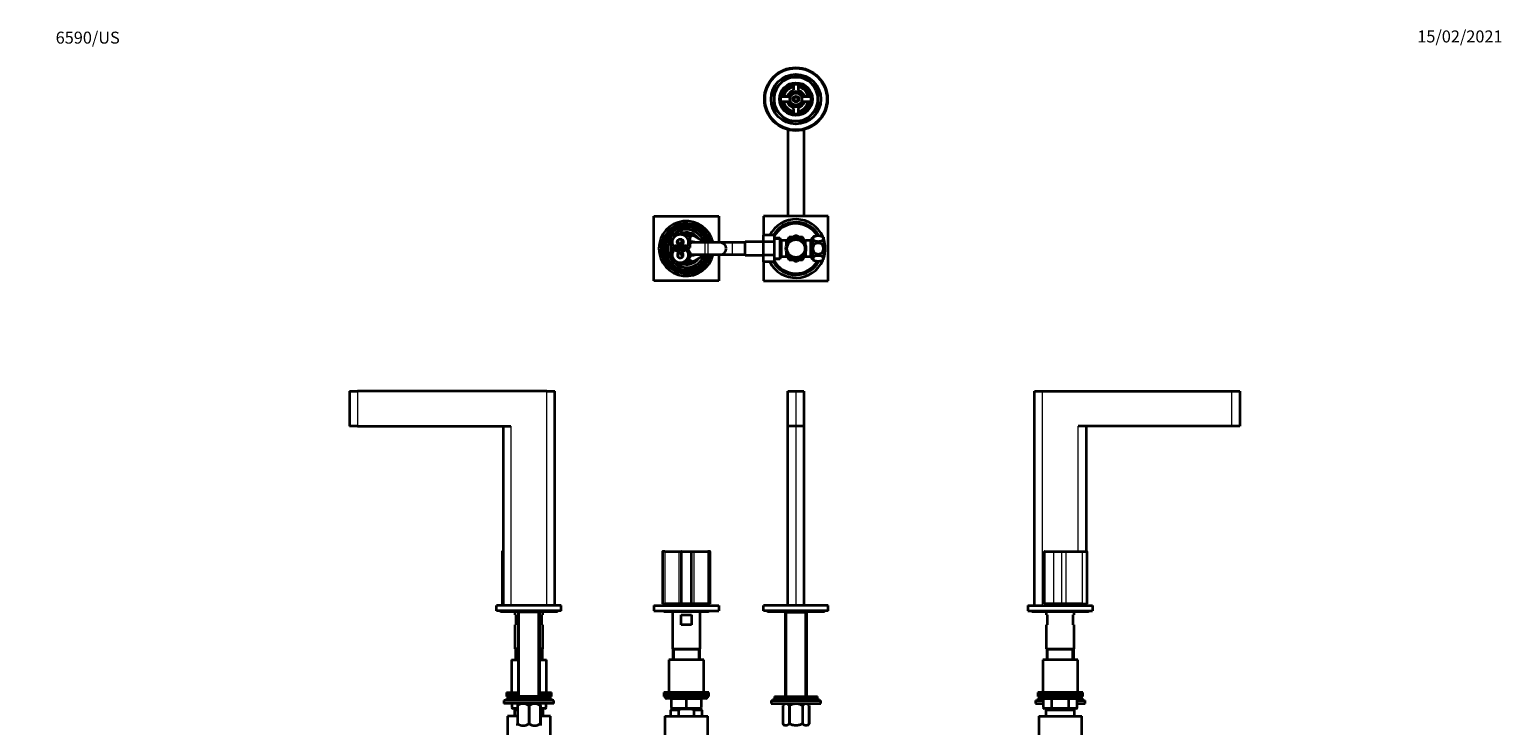
# Model space of a CAD drawing. Units: millimetres. Extents: x 0 to 1478, y 0 to 1758.
# Drawn here: x 0 to 1478, y 1059 to 1758 of the extents above; entities that cross this region are included whole.
import ezdxf
from ezdxf import colors
from ezdxf.entities.mleader import LeaderData, LeaderLine
from ezdxf.math import Vec2, Vec3

# ---------------------------------------------------------------- set-up
doc = ezdxf.new("R2010")
doc.units = ezdxf.units.MM
for name, color, linetype in [('DV1_Défaut', 7, 'Continuous'), ('DV2_Défaut', 7, 'Continuous'), ('DV4_Défaut', 7, 'Continuous'), ('DV7_Défaut', 7, 'Continuous'), ('Défaut', 7, 'Continuous')]:
    doc.layers.add(name, color=color, linetype=linetype)

# ---------------------------------------------------------------- blocks, each defined once
blk = doc.blocks.new('_DOT')
at = {"color": 0}
blk.add_line((0, 0), (-1, 0), dxfattribs=at)
at = {"color": 0, "const_width": 0.333}
blk.add_lwpolyline([(-0.1665, 0, 1), (0.1665, 0, 1)], format="xyb", close=True, dxfattribs=at)
blk = doc.blocks.new('SE')
at = {"layer": 'DV1_Défaut', "color": 7, "linetype": 'Continuous', "lineweight": 35}
for p, q in [((761, 1394.6), (769, 1394.6)), ((761, 1359.6), (761, 1394.6)), ((769, 1394.6), (777, 1394.6)), ((777, 1394.6), (777, 1359.6)), ((769, 1359.6), (761, 1359.6)), ((761, 1179.6), (761, 1359.6)), ((777, 1359.6), (769, 1359.6)), ((777, 1359.6), (777, 1179.6)), ((635, 1233.7), (635, 1181.4)), ((637.6, 1233.9), (635.2, 1233.9)), ((637.6, 1233.9), (651.6, 1233.9)), ((651.6, 1233.9), (654.2, 1233.9)), ((654, 1233.7), (654, 1181.4)), ((654.2, 1233.9), (663.8, 1233.9)), ((663.8, 1233.9), (666.4, 1233.9)), ((664, 1233.7), (664, 1181.4)), ((666.4, 1233.9), (680.5, 1233.9)), ((682.9, 1233.9), (680.5, 1233.9)), ((683.1, 1181.4), (683.1, 1233.7)), ((626.5, 1179.6), (691.5, 1179.6)), ((626.5, 1179.6), (626.5, 1174.1)), ((626.5, 1174.1), (691.5, 1174.1)), ((635, 1181.4), (637.5, 1181.4)), ((637, 1173.6), (681, 1173.6)), ((651.5, 1181.4), (637.5, 1181.4)), ((645, 1173.6), (645, 1136.1)), ((654, 1181.4), (651.5, 1181.4)), ((653.8, 1170.1), (664.2, 1170.1)), ((653.8, 1160.1), (653.8, 1170.1)), ((664, 1181.4), (654, 1181.4)), ((655.5, 1181.4), (655.5, 1179.6)), ((662.5, 1179.6), (662.5, 1181.4)), ((666.5, 1181.4), (664, 1181.4)), ((664.2, 1170.1), (664.2, 1160.1)), ((680.6, 1181.4), (666.5, 1181.4)), ((673, 1136.1), (673, 1173.6)), ((680.6, 1181.4), (683.1, 1181.4)), ((691.5, 1179.6), (691.5, 1174.1)), ((801.5, 1179.6), (736.5, 1179.6)), ((736.5, 1174.1), (736.5, 1179.6)), ((801.5, 1174.1), (736.5, 1174.1)), ((741, 1173.6), (797, 1173.6)), ((758.9, 1173.6), (758.2, 1172.9)), ((758.2, 1172.9), (779.9, 1172.9)), ((758.2, 1172.9), (758.2, 1088.1)), ((779.9, 1172.9), (779.2, 1173.6)), ((779.9, 1088.1), (779.9, 1172.9)), ((801.5, 1174.1), (801.5, 1179.6)), ((664.2, 1160.1), (653.8, 1160.1)), ((676.5, 1125.1), (641.5, 1125.1)), ((641.5, 1125.1), (641.5, 1092.1)), ((645, 1136.1), (673, 1136.1)), ((645, 1136.1), (645.5, 1135.6)), ((645.5, 1135.6), (672.5, 1135.6)), ((645.5, 1135.6), (672.5, 1135.6)), ((645.5, 1135.6), (645.5, 1125.1)), ((672.5, 1135.6), (673, 1136.1)), ((672.5, 1125.1), (672.5, 1135.6)), ((676.5, 1092.1), (676.5, 1125.1)), ((681.5, 1092.1), (636.5, 1092.1)), ((636.5, 1092.1), (636.5, 1090.1)), ((636.5, 1090.1), (681.5, 1090.1)), ((636.5, 1090.1), (636.5, 1088.1)), ((681.5, 1090.1), (636.5, 1090.1)), ((636.5, 1088.1), (681.5, 1088.1)), ((638, 1088.1), (638, 1087.1)), ((679, 1086.1), (639, 1086.1)), ((644, 1077.1), (644, 1085.1)), ((674, 1085.1), (674, 1077.1)), ((680, 1087.1), (680, 1088.1)), ((681.5, 1090.1), (681.5, 1092.1)), ((681.5, 1088.1), (681.5, 1090.1)), ((744, 1084.1), (794, 1084.1)), ((744, 1084.1), (744, 1081.1)), ((744, 1081.1), (794, 1081.1)), ((746.5, 1086.1), (791.5, 1086.1)), ((746.5, 1086.1), (746.5, 1084.1)), ((747.5, 1088.1), (790.5, 1088.1)), ((747.5, 1088.1), (747.5, 1086.1)), ((757.7, 1081.1), (755.8, 1079.3)), ((755.8, 1079.3), (755.8, 1060.8)), ((755.8, 1079.3), (755.8, 1079.3)), ((755.8, 1079.3), (755.8, 1060.8)), ((762.3, 1079.3), (762.3, 1060.8)), ((762.5, 1079.3), (762.3, 1079.3)), ((762.5, 1079.3), (762.5, 1060.8)), ((775.5, 1079.3), (775.5, 1060.8)), ((775.7, 1079.3), (775.5, 1079.3)), ((775.7, 1079.3), (775.7, 1060.8)), ((782.2, 1079.3), (780.4, 1081.1)), ((782.2, 1079.3), (782.2, 1060.8)), ((782.2, 1079.3), (782.2, 1079.3)), ((782.2, 1060.8), (782.2, 1079.3)), ((790.5, 1086.1), (790.5, 1088.1)), ((791.5, 1084.1), (791.5, 1086.1)), ((794, 1081.1), (794, 1084.1)), ((637.5, 1068.6), (680.5, 1068.6)), ((637.5, 1068.6), (637.5, 1027.9)), ((644, 1075.6), (643, 1074.6)), ((651.3, 1074.6), (643, 1074.6)), ((643, 1074.6), (643, 1068.6)), ((653.6, 1075.6), (644, 1075.6)), ((659, 1076.1), (645, 1076.1)), ((645.5, 1076.1), (645.5, 1075.6)), ((651.3, 1074.6), (651.3, 1068.6)), ((664.4, 1075.6), (653.6, 1075.6)), ((673, 1076.1), (659, 1076.1)), ((674, 1075.6), (664.4, 1075.6)), ((666.8, 1074.6), (664.4, 1075.6)), ((675, 1074.6), (666.8, 1074.6)), ((666.8, 1068.6), (666.8, 1074.6)), ((672.5, 1075.6), (672.5, 1076.1)), ((675, 1074.6), (674, 1075.6)), ((675, 1068.6), (675, 1074.6)), ((680.5, 1027.9), (680.5, 1068.6)), ((755.8, 1060.8), (755.8, 1060.8)), ((755.8, 1060.8), (757.5, 1059.1)), ((762.5, 1060.8), (762.3, 1060.8)), ((775.7, 1060.8), (775.5, 1060.8)), ((780.5, 1059.1), (782.2, 1060.8)), ((782.2, 1060.8), (782.2, 1060.8))]:
    blk.add_line(p, q, dxfattribs=at)
at = {"layer": 'DV1_Défaut', "color": 7, "linetype": 'Continuous', "lineweight": 18}
for p, q in [((769, 1394.6), (769, 1359.6)), ((769, 1359.6), (769, 1179.6)), ((635, 1233.7), (637.5, 1233.7)), ((637.5, 1233.7), (637.5, 1181.4)), ((651.5, 1233.7), (637.5, 1233.7)), ((651.5, 1233.7), (651.5, 1181.4)), ((654, 1233.7), (651.5, 1233.7)), ((664, 1233.7), (654, 1233.7)), ((666.5, 1233.7), (664, 1233.7)), ((666.5, 1233.7), (666.5, 1181.4)), ((680.6, 1233.7), (666.5, 1233.7)), ((680.6, 1233.7), (680.6, 1181.4)), ((680.6, 1233.7), (683.1, 1233.7)), ((759.7, 1088.1), (759.7, 1172.9)), ((778.3, 1088.1), (778.3, 1172.9)), ((647, 1125.1), (647, 1135.6)), ((671.1, 1125.1), (671.1, 1135.6)), ((680, 1087.1), (638, 1087.1)), ((644, 1085.1), (644.5, 1085.1)), ((658.5, 1085.1), (644.5, 1085.1)), ((644.5, 1085.1), (644.5, 1077.1)), ((658.5, 1085.1), (659.5, 1085.1)), ((658.5, 1077.1), (658.5, 1085.1)), ((673.5, 1085.1), (659.5, 1085.1)), ((659.5, 1085.1), (659.5, 1077.1)), ((673.5, 1085.1), (674, 1085.1)), ((673.5, 1077.1), (673.5, 1085.1)), ((644, 1077.1), (644.5, 1077.1)), ((644.5, 1077.1), (658.5, 1077.1)), ((647, 1075.6), (647, 1076.1)), ((658.5, 1077.1), (659.5, 1077.1)), ((659.5, 1077.1), (673.5, 1077.1)), ((671.1, 1075.6), (671.1, 1076.1)), ((673.5, 1077.1), (674, 1077.1))]:
    blk.add_line(p, q, dxfattribs=at)
at = {"layer": 'DV1_Défaut', "color": 7, "linetype": 'Continuous', "lineweight": 35}
for centre, radius, start, end in [((635.2, 1233.7), 0.2, 90, 180), ((654.2, 1233.7), 0.2, 90, 180), ((663.8, 1233.7), 0.2, 0, 90), ((682.9, 1233.7), 0.2, 0, 90), ((637, 1174.6), 1, 210, 270), ((681, 1174.6), 1, 270, 330), ((741, 1175.1), 1.5, 221.8103, 270), ((797, 1175.1), 1.5, 270, 318.1897), ((639, 1087.1), 1, 180, 270), ((643, 1085.1), 1, 0, 90), ((675, 1085.1), 1, 90, 180), ((679, 1087.1), 1, 270, 0), ((645, 1077.1), 1, 180, 270), ((673, 1077.1), 1, 270, 0)]:
    blk.add_arc(centre, radius, start, end, dxfattribs=at)
at = {"layer": 'DV1_Défaut', "color": 7, "linetype": 'Continuous', "lineweight": 18}
for centre, major_axis, start_param, end_param in [((637.6, 1233.7), (0, -0.2), 3.141593, 4.712389), ((651.6, 1233.7), (0, -0.2), 3.141593, 4.712389), ((666.4, 1233.7), (0, 0.2), 4.712389, 6.283185), ((680.5, 1233.7), (0, 0.2), 4.712389, 6.283185), ((644, 1085.1), (0, -1), 1.570796, 3.141593), ((658, 1085.1), (0, -1), 1.570796, 3.141593), ((660, 1085.1), (0, -1), 3.141593, 4.712389), ((674, 1085.1), (0, -1), 3.141593, 4.712389), ((645, 1077.1), (0, 1), 1.570796, 3.141593), ((659, 1077.1), (0, 1), 1.570796, 3.141593), ((659, 1077.1), (0, 1), 3.141593, 4.712389), ((673, 1077.1), (0, 1), 3.141593, 4.712389)]:
    blk.add_ellipse(centre, major_axis=major_axis, ratio=0.5, start_param=start_param, end_param=end_param, dxfattribs=at)
at = {"layer": 'DV1_Défaut', "color": 7, "linetype": 'Continuous', "lineweight": 35}
for points, knots in [([(762.3, 1079.3), (761.8, 1079.8), (761.3, 1080.2), (760.2, 1080.8), (759.6, 1080.9), (757.9, 1080.9), (756.8, 1080.3), (755.8, 1079.3)], [0, 0, 0, 0, 0.25, 0.25, 0.5, 0.5, 1, 1, 1, 1]), ([(775.5, 1079.3), (775, 1079.5), (774.5, 1079.7), (773.4, 1080.2), (772.9, 1080.3), (771.3, 1080.8), (770.2, 1080.9), (768.7, 1080.9), (768.5, 1080.9), (767.9, 1080.9), (767.6, 1080.8), (766.8, 1080.7), (766.2, 1080.6), (765.2, 1080.3), (764.6, 1080.2), (763.6, 1079.8), (763, 1079.5), (762.5, 1079.3)], [0, 0, 0, 0, 0.125, 0.125, 0.25, 0.25, 0.5, 0.5, 0.5625, 0.5625, 0.625, 0.625, 0.75, 0.75, 0.875, 0.875, 1, 1, 1, 1]), ([(782.2, 1079.3), (781.7, 1079.8), (781.2, 1080.2), (780.1, 1080.8), (779.5, 1080.9), (777.9, 1080.9), (776.8, 1080.3), (775.7, 1079.3)], [0, 0, 0, 0, 0.25, 0.25, 0.5, 0.5, 1, 1, 1, 1]), ([(762.3, 1060.8), (761.8, 1060.3), (761.3, 1059.8), (760.5, 1059.4), (760.2, 1059.3), (759.6, 1059.1), (759.4, 1059.1), (758.5, 1059.1), (758, 1059.2), (757.1, 1059.7), (756.9, 1059.9), (756.3, 1060.3), (756.1, 1060.5), (755.8, 1060.8)], [0, 0, 0, 0, 0.25, 0.25, 0.375, 0.375, 0.5, 0.5, 0.75, 0.75, 0.875, 0.875, 1, 1, 1, 1]), ([(775.5, 1060.8), (775, 1060.5), (774.5, 1060.3), (773.4, 1059.9), (772.9, 1059.7), (771.3, 1059.2), (770.2, 1059.1), (768.7, 1059.1), (768.5, 1059.1), (767.9, 1059.1), (767.6, 1059.2), (766.8, 1059.3), (766.2, 1059.4), (765.1, 1059.7), (764.6, 1059.9), (763.6, 1060.3), (763, 1060.5), (762.5, 1060.8)], [0, 0, 0, 0, 0.125, 0.125, 0.25, 0.25, 0.5, 0.5, 0.5625, 0.5625, 0.625, 0.625, 0.75, 0.75, 0.875, 0.875, 1, 1, 1, 1]), ([(782.2, 1060.8), (781.7, 1060.3), (781.2, 1059.8), (780.4, 1059.4), (780.1, 1059.3), (779.6, 1059.1), (779.3, 1059.1), (778.4, 1059.1), (777.9, 1059.2), (777.1, 1059.7), (776.8, 1059.9), (776.3, 1060.3), (776, 1060.5), (775.7, 1060.8)], [0, 0, 0, 0, 0.25, 0.25, 0.375, 0.375, 0.5, 0.5, 0.75, 0.75, 0.875, 0.875, 1, 1, 1, 1])]:
    blk.add_open_spline(points, degree=3, knots=knots, dxfattribs=at)
blk.add_open_spline([(653.6, 1075.6), (652.8, 1075.3), (652, 1075), (651.3, 1074.6)], degree=3, dxfattribs=at)
blk = doc.blocks.new('SE1')
at = {"layer": 'DV2_Défaut', "color": 7, "linetype": 'Continuous', "lineweight": 35}
for p, q in [((747, 1697), (753.5, 1703.4)), ((753.5, 1703.4), (759.9, 1709.9)), ((759.9, 1709.9), (769, 1709.9)), ((766, 1701.6), (766, 1700)), ((766.5, 1702.7), (766.5, 1697.3)), ((769, 1709.9), (778.1, 1709.9)), ((771.5, 1697.3), (771.5, 1702.7)), ((772, 1701.6), (772, 1700)), ((778.1, 1709.9), (784.6, 1703.4)), ((784.6, 1703.4), (791, 1697)), ((747, 1687.9), (747, 1697)), ((747, 1678.8), (747, 1687.9)), ((759.7, 1690.4), (754.2, 1690.4)), ((762.8, 1690.1), (754.2, 1690.1)), ((754.2, 1685.6), (762.8, 1685.6)), ((754.2, 1685.4), (759.7, 1685.4)), ((755.3, 1690.9), (756.9, 1690.9)), ((755.3, 1684.9), (756.9, 1684.9)), ((783.9, 1690.1), (775.2, 1690.1)), ((775.2, 1685.6), (783.9, 1685.6)), ((783.8, 1690.4), (778.4, 1690.4)), ((778.4, 1685.4), (783.8, 1685.4)), ((782.7, 1690.9), (781.2, 1690.9)), ((782.7, 1684.9), (781.2, 1684.9)), ((791, 1697), (791, 1687.9)), ((791, 1687.9), (791, 1678.8)), ((753.5, 1672.3), (747, 1678.8)), ((759.9, 1665.9), (753.5, 1672.3)), ((766, 1674.2), (766, 1675.8)), ((766.5, 1678.5), (766.5, 1673.1)), ((771.5, 1673.1), (771.5, 1678.5)), ((772, 1674.2), (772, 1675.8)), ((784.6, 1672.3), (778.1, 1665.9)), ((791, 1678.8), (784.6, 1672.3)), ((769, 1665.9), (759.9, 1665.9)), ((761, 1657.2), (761, 1570.4)), ((778.1, 1665.9), (769, 1665.9)), ((777, 1657.2), (777, 1570.4)), ((626.5, 1570.4), (691.5, 1570.4)), ((626.5, 1505.4), (626.5, 1570.4)), ((691.5, 1570.4), (691.5, 1543.9)), ((736.5, 1570.4), (736.5, 1551.2)), ((801.5, 1570.4), (736.5, 1570.4)), ((801.5, 1505.4), (801.5, 1570.4)), ((643.5, 1549.9), (653, 1555.4)), ((653, 1555.4), (662.5, 1549.9)), ((642.1, 1531.4), (647.5, 1540.9)), ((643.5, 1538.9), (643.5, 1549.9)), ((653, 1533.4), (643.5, 1538.9)), ((647.5, 1540.9), (658.5, 1540.9)), ((662.5, 1538.9), (653, 1533.4)), ((654, 1544.5), (655.8, 1545.5)), ((654, 1541.6), (654, 1544.5)), ((658.5, 1540.9), (664, 1531.4)), ((662.5, 1549.4), (665.5, 1551.2)), ((662.5, 1549.9), (662.5, 1538.9)), ((665.5, 1551.2), (677, 1544.5)), ((665.9, 1543.9), (665.5, 1543.9)), ((677.9, 1543.9), (665.9, 1543.9)), ((677, 1544.5), (677, 1543.9)), ((681, 1543.9), (677.9, 1543.9)), ((693, 1543.9), (681, 1543.9)), ((705, 1543.9), (693, 1543.9)), ((718, 1543.9), (705, 1543.9)), ((718, 1531.1), (718, 1544.6)), ((736, 1544.6), (718, 1544.6)), ((736, 1551.2), (736, 1544.5)), ((747, 1551.2), (736, 1551.2)), ((736, 1544.5), (736, 1531.2)), ((747, 1544.5), (736, 1544.5)), ((747, 1551.2), (747, 1544.5)), ((752.8, 1548.4), (747, 1548.4)), ((747, 1544.5), (747, 1531.2)), ((752.8, 1548.4), (752.8, 1527.4)), ((754.3, 1545.9), (752.8, 1548.4)), ((754.3, 1545.9), (754.3, 1529.9)), ((759.5, 1545.9), (754.3, 1545.9)), ((763.3, 1547.8), (759.5, 1545.6)), ((759.5, 1540.9), (759.5, 1545.9)), ((761, 1544), (759.5, 1544)), ((762.3, 1549.2), (760.6, 1546.3)), ((761, 1543.8), (761, 1544)), ((765.9, 1549.4), (762.5, 1549.4)), ((763.3, 1547.8), (767.8, 1550.5)), ((774.8, 1547.8), (770.2, 1550.5)), ((775.5, 1549.4), (772.1, 1549.4)), ((774.8, 1547.8), (778.6, 1545.6)), ((777.4, 1546.3), (775.7, 1549.2)), ((777.1, 1544), (777.1, 1543.8)), ((778.6, 1544), (777.1, 1544)), ((778.6, 1540.9), (778.6, 1545.9)), ((783.8, 1545.9), (778.6, 1545.9)), ((785.2, 1548.4), (783.8, 1545.9)), ((783.8, 1529.9), (783.8, 1545.9)), ((785.2, 1527.4), (785.2, 1548.4)), ((785.8, 1548.4), (785.2, 1548.4)), ((785.8, 1547.8), (785.8, 1549.4)), ((785.8, 1547.8), (785.8, 1537.9)), ((785.8, 1537.9), (785.8, 1527.9)), ((796.8, 1549.4), (796.8, 1547.8)), ((796.8, 1547.8), (796.8, 1537.9)), ((796.8, 1537.9), (796.8, 1527.9)), ((647.5, 1521.9), (642.1, 1531.4)), ((654, 1531.2), (654, 1534)), ((655.8, 1530.2), (654, 1531.2)), ((664, 1531.4), (658.5, 1521.9)), ((665.5, 1524.6), (661.4, 1527)), ((665.5, 1531.9), (665.9, 1531.9)), ((677, 1531.2), (665.5, 1524.6)), ((665.9, 1531.9), (677.9, 1531.9)), ((677, 1531.9), (677, 1531.2)), ((677.9, 1531.9), (681, 1531.9)), ((681, 1531.9), (693, 1531.9)), ((691.5, 1531.9), (691.5, 1505.4)), ((693, 1531.9), (705, 1531.9)), ((705, 1531.9), (718, 1531.9)), ((718, 1531.1), (736, 1531.1)), ((736, 1531.2), (736, 1524.6)), ((747, 1531.2), (736, 1531.2)), ((747, 1524.6), (736, 1524.6)), ((736.5, 1524.6), (736.5, 1505.4)), ((747, 1531.2), (747, 1524.6)), ((747, 1527.4), (752.8, 1527.4)), ((752.8, 1527.4), (754.3, 1529.9)), ((754.3, 1529.9), (759.5, 1529.9)), ((759.5, 1529.9), (759.5, 1534.9)), ((759.5, 1531.7), (761, 1531.7)), ((763.3, 1527.9), (759.5, 1530.1)), ((760.6, 1529.5), (762.3, 1526.5)), ((761, 1531.7), (761, 1532)), ((762.5, 1526.4), (765.9, 1526.4)), ((763.3, 1527.9), (767.8, 1525.3)), ((774.8, 1527.9), (770.2, 1525.3)), ((772.1, 1526.4), (775.5, 1526.4)), ((774.8, 1527.9), (778.6, 1530.1)), ((775.7, 1526.5), (777.4, 1529.5)), ((777.1, 1532), (777.1, 1531.7)), ((777.1, 1531.7), (778.6, 1531.7)), ((778.6, 1534.9), (778.6, 1529.9)), ((778.6, 1529.9), (783.8, 1529.9)), ((783.8, 1529.9), (785.2, 1527.4)), ((785.2, 1527.4), (785.8, 1527.4)), ((785.8, 1526.4), (785.8, 1527.9)), ((796.8, 1526.4), (796.8, 1527.9)), ((658.5, 1521.9), (647.5, 1521.9)), ((691.5, 1505.4), (626.5, 1505.4)), ((736.5, 1505.4), (801.5, 1505.4))]:
    blk.add_line(p, q, dxfattribs=at)
at = {"layer": 'DV2_Défaut', "color": 7, "linetype": 'Continuous', "lineweight": 18}
for p, q in [((677.9, 1531.9), (677.9, 1543.9)), ((681, 1531.9), (681, 1543.9)), ((705, 1543.9), (705, 1531.9)), ((747, 1547.2), (753.5, 1547.2)), ((785.8, 1547.2), (784.5, 1547.2)), ((747, 1528.6), (753.5, 1528.6)), ((785.8, 1528.6), (784.5, 1528.6))]:
    blk.add_line(p, q, dxfattribs=at)
at = {"layer": 'DV2_Défaut', "color": 7, "linetype": 'Continuous', "lineweight": 35}
for centre, radius in [((769, 1687.9), 31.7), ((769, 1687.9), 31.5), ((769, 1687.9), 31), ((769, 1687.9), 25), ((769, 1687.9), 16.5), ((769, 1687.9), 16), ((769, 1687.9), 15), ((769, 1687.9), 6), ((769, 1687.9), 3), ((769, 1687.9), 2), ((653, 1544.4), 7.9), ((653, 1531.4), 7.9), ((653, 1544.4), 3), ((769, 1537.9), 10), ((769, 1537.9), 9)]:
    blk.add_circle(centre, radius, dxfattribs=at)
for centre, radius, start, end in [((769, 1687.9), 22, 135, 180), ((769, 1687.9), 22, 90, 135), ((769, 1687.9), 14, 100.2866, 169.7134), ((769, 1687.9), 12.5, 101.537, 168.463), ((769, 1687.9), 22, 45, 90), ((769, 1687.9), 14, 10.2866, 79.7134), ((769, 1687.9), 12.5, 11.537, 78.463), ((769, 1687.9), 22, 0, 45), ((769, 1687.9), 22, 180, 225), ((769, 1687.9), 14, 190.2866, 259.7134), ((769, 1687.9), 12.5, 191.537, 258.463), ((759.7, 1691.4), 1, 270, 339.5127), ((759.7, 1684.4), 1, 20.4873, 90), ((769, 1687.9), 9, 110.4873, 159.5127), ((769, 1687.9), 7.75, 16.8773, 163.1227), ((769, 1687.9), 7.75, 196.8773, 343.1227), ((769, 1687.9), 6.6, 19.9323, 160.0677), ((769, 1687.9), 6.6, 199.9323, 340.0677), ((765.5, 1697.3), 1, 290.4873, 0), ((772.5, 1697.3), 1, 180, 249.5127), ((769, 1687.9), 12.5, 281.537, 348.463), ((769, 1687.9), 14, 280.2866, 349.7134), ((769, 1687.9), 9, 20.4873, 69.5127), ((778.4, 1691.4), 1, 200.4873, 270), ((778.4, 1684.4), 1, 90, 159.5127), ((769, 1687.9), 22, 315, 0), ((769, 1687.9), 22, 225, 270), ((769, 1687.9), 9, 200.4873, 249.5127), ((765.5, 1678.5), 1, 0, 69.5127), ((769, 1687.9), 22, 270, 315), ((772.5, 1678.5), 1, 110.4873, 180), ((769, 1687.9), 9, 290.4873, 339.5127), ((769, 1537.9), 29.4, 23.9129, 153.0998), ((659, 1537.9), 27.5, 12.6023, 347.3977), ((659, 1537.9), 25, 13.8865, 346.1135), ((659, 1537.9), 24.5, 14.1758, 345.8242), ((659, 1537.9), 22.9, 15.1893, 344.8107), ((659, 1537.9), 22.5, 15.466, 344.534), ((659, 1537.9), 21.5, 16.2047, 343.7953), ((659, 1537.9), 19, 20.9245, 137.4141), ((659, 1537.9), 16, 37.2018, 100.7054), ((659, 1537.9), 15, 49.5247, 96.0396), ((769, 1537.9), 26.5, 28.6618, 149.9274), ((769, 1537.9), 25.9, 29.4155, 149.2217), ((769, 1537.9), 25, 30.6075, 151.6424), ((659, 1537.9), 19, 144.6655, 229.1725), ((659, 1537.9), 16, 165.6385, 194.3253), ((659, 1537.9), 15, 177.2617, 190.2638), ((654, 1544.9), 3.5, 150.7785, 261.4381), ((665.5, 1537.9), 6.75, 62.734, 116.3878), ((659, 1537.9), 19, 18.4085, 18.6717), ((693, 1537.9), 6, 0, 90), ((693, 1537.9), 6, 270, 0), ((769, 1537.9), 11.5, 120, 146.1434), ((769, 1537.9), 13.2, 119.4002, 120.5998), ((769, 1537.9), 11.5, 60, 120), ((769, 1537.9), 12.7, 84.604, 95.4667), ((769, 1537.9), 11.5, 33.8566, 60), ((769, 1537.9), 13.2, 59.4002, 60.5998), ((791.3, 1537.9), 12.7, 93.3028, 115.6085), ((791.3, 1537.9), 12.7, 64.3915, 86.6765), ((769, 1537.9), 29.4, 0, 19.0058), ((769, 1537.9), 29.4, 340.9942, 0), ((659, 1537.9), 19, 237.3631, 339.0755), ((653, 1531.4), 3, 114.1185, 0), ((654, 1530.9), 3.5, 120.7867, 210.2619), ((653, 1531.4), 3, 0, 65.8815), ((659, 1537.9), 16, 268.1717, 322.7982), ((659, 1537.9), 15, 270.2378, 310.4753), ((663.5, 1527.9), 2.85, 211.8799, 290.3945), ((663.5, 1527.9), 2.5, 207.4995, 283.318), ((665.5, 1537.9), 6.75, 256.5671, 297.266), ((659, 1537.9), 19, 341.3283, 341.5915), ((769, 1537.9), 29.4, 206.865, 336.0871), ((769, 1537.9), 26.5, 210.0323, 331.3382), ((769, 1537.9), 25.9, 210.7369, 330.5845), ((769, 1537.9), 25, 208.3576, 329.3925), ((769, 1537.9), 11.5, 213.8566, 240), ((769, 1537.9), 13.2, 239.4002, 240.5998), ((769, 1537.9), 11.5, 240, 300), ((769, 1537.9), 12.7, 264.5315, 270), ((769, 1537.9), 12.7, 270, 275.4248), ((769, 1537.9), 11.5, 300, 326.1434), ((769, 1537.9), 13.2, 299.4002, 300.5998), ((791.3, 1537.9), 12.7, 244.3915, 295.6085)]:
    blk.add_arc(centre, radius, start, end, dxfattribs=at)
at = {"layer": 'DV2_Défaut', "color": 7, "linetype": 'Continuous', "lineweight": 18}
for centre, radius in [((769, 1687.9), 2.39), ((653, 1544.4), 8.5), ((653, 1531.4), 8.5)]:
    blk.add_arc(centre, radius, 255, 195, dxfattribs=at)
at = {"layer": 'DV2_Défaut', "color": 7, "linetype": 'Continuous', "lineweight": 35}
for start_param, end_param in [(3.141593, 3.665441), (5.939339, 6.283185)]:
    blk.add_ellipse((665.5, 1537.9), major_axis=(0, -6), ratio=0.999568, start_param=start_param, end_param=end_param, dxfattribs=at)
at = {"layer": 'DV2_Défaut', "color": 7, "linetype": 'Continuous', "lineweight": 18}
for start_param, end_param in [(0, 0.604258), (2.701118, 3.141593)]:
    blk.add_ellipse((665.9, 1537.9), major_axis=(0, 6), ratio=0.999568, start_param=start_param, end_param=end_param, dxfattribs=at)
at = {"layer": 'DV2_Défaut', "color": 7, "linetype": 'Continuous', "lineweight": 35}
for points in [[(796.8, 1547.8), (796.8, 1548.6), (796.2, 1549.3), (794.2, 1550.3), (792.7, 1550.6), (789.8, 1550.6), (788.4, 1550.3), (786.4, 1549.3), (785.8, 1548.6), (785.8, 1547.8)], [(785.8, 1547.8), (785.8, 1547.1), (786.4, 1546.4), (788.4, 1545.4), (789.8, 1545.1), (792.7, 1545.1), (794.1, 1545.4), (796.2, 1546.4), (796.8, 1547.1), (796.8, 1547.8)], [(796.8, 1537.9), (796.8, 1539.3), (796.2, 1540.8), (794.2, 1542.8), (792.7, 1543.4), (789.8, 1543.4), (788.4, 1542.8), (786.4, 1540.8), (785.8, 1539.3), (785.8, 1537.9)], [(785.8, 1537.9), (785.8, 1536.4), (786.4, 1535), (788.4, 1533), (789.8, 1532.4), (792.7, 1532.4), (794.1, 1533), (796.2, 1535), (796.8, 1536.5), (796.8, 1537.9)], [(796.8, 1527.9), (796.8, 1528.6), (796.2, 1529.4), (794.2, 1530.4), (792.7, 1530.7), (789.8, 1530.7), (788.4, 1530.4), (786.4, 1529.4), (785.8, 1528.7), (785.8, 1527.9)], [(785.8, 1527.9), (785.8, 1527.2), (786.4, 1526.5), (788.4, 1525.5), (789.8, 1525.2), (792.7, 1525.2), (794.1, 1525.5), (796.2, 1526.5), (796.8, 1527.2), (796.8, 1527.9)]]:
    blk.add_open_spline(points, degree=3, knots=[0, 0, 0, 0, 0.25, 0.25, 0.5, 0.5, 0.75, 0.75, 1, 1, 1, 1], dxfattribs=at)
blk = doc.blocks.new('SE3')
at = {"layer": 'DV4_Défaut', "color": 7, "linetype": 'Continuous', "lineweight": 35}
for p, q in [((1008.2, 1394.6), (1016.2, 1394.6)), ((1008.2, 1179.6), (1008.2, 1394.6)), ((1016.2, 1394.6), (1206.2, 1394.6)), ((1206.2, 1394.6), (1214.2, 1394.6)), ((1214.2, 1394.6), (1214.2, 1359.6)), ((1206.2, 1359.6), (1052.2, 1359.6)), ((1060.2, 1359.6), (1060.2, 1233.9)), ((1214.2, 1359.6), (1206.2, 1359.6)), ((1018.2, 1233.7), (1018.2, 1181.4)), ((1018.4, 1233.9), (1027.3, 1233.9)), ((1027.3, 1233.9), (1035.4, 1233.9)), ((1035.4, 1233.9), (1039.9, 1233.9)), ((1039.9, 1233.9), (1056.2, 1233.9)), ((1056.2, 1233.9), (1061, 1233.9)), ((1061.2, 1181.4), (1061.2, 1233.7)), ((1001.7, 1179.6), (1066.7, 1179.6)), ((1001.7, 1179.6), (1001.7, 1174.1)), ((1001.7, 1174.1), (1066.7, 1174.1)), ((1006.2, 1173.6), (1012.2, 1173.6)), ((1012.2, 1173.6), (1056.2, 1173.6)), ((1027.5, 1181.4), (1018.2, 1181.4)), ((1020.2, 1173.6), (1020.2, 1170.1)), ((1021.2, 1170.1), (1020.2, 1170.1)), ((1021.2, 1170.1), (1021.2, 1160.1)), ((1035.6, 1181.4), (1027.5, 1181.4)), ((1030.7, 1181.4), (1030.7, 1179.6)), ((1039.9, 1181.4), (1035.6, 1181.4)), ((1037.7, 1179.6), (1037.7, 1181.4)), ((1056.2, 1181.4), (1039.9, 1181.4)), ((1048.2, 1170.1), (1047.2, 1170.1)), ((1047.2, 1160.1), (1047.2, 1170.1)), ((1048.2, 1170.1), (1048.2, 1173.6)), ((1056.2, 1181.4), (1061.2, 1181.4)), ((1056.2, 1173.6), (1062.2, 1173.6)), ((1060.2, 1181.4), (1060.2, 1179.6)), ((1066.7, 1179.6), (1066.7, 1174.1)), ((1020.2, 1160.1), (1021.2, 1160.1)), ((1020.2, 1160.1), (1020.2, 1136.1)), ((1047.2, 1160.1), (1048.2, 1160.1)), ((1048.2, 1136.1), (1048.2, 1160.1)), ((1051.7, 1125.1), (1016.7, 1125.1)), ((1016.7, 1125.1), (1016.7, 1092.1)), ((1020.2, 1136.1), (1048.2, 1136.1)), ((1020.2, 1136.1), (1020.7, 1135.6)), ((1020.7, 1135.6), (1047.7, 1135.6)), ((1020.7, 1135.6), (1047.7, 1135.6)), ((1020.7, 1135.6), (1020.7, 1125.1)), ((1047.7, 1135.6), (1048.2, 1136.1)), ((1047.7, 1125.1), (1047.7, 1135.6)), ((1051.7, 1092.1), (1051.7, 1125.1)), ((1009.2, 1084.1), (1017, 1084.1)), ((1009.2, 1084.1), (1009.2, 1081.1)), ((1009.2, 1081.1), (1017, 1081.1)), ((1056.7, 1092.1), (1011.7, 1092.1)), ((1011.7, 1092.1), (1011.7, 1090.1)), ((1011.7, 1090.1), (1056.7, 1090.1)), ((1011.7, 1090.1), (1011.7, 1088.1)), ((1056.7, 1090.1), (1011.7, 1090.1)), ((1011.7, 1088.1), (1056.7, 1088.1)), ((1011.7, 1086.1), (1016.3, 1086.1)), ((1011.7, 1086.1), (1011.7, 1084.1)), ((1012.7, 1088.1), (1013.2, 1088.1)), ((1012.7, 1088.1), (1012.7, 1086.1)), ((1013.2, 1088.1), (1013.2, 1087.1)), ((1014.2, 1086.1), (1054.2, 1086.1)), ((1017, 1085.1), (1017, 1077.1)), ((1051.3, 1077.1), (1051.3, 1085.1)), ((1051.3, 1084.1), (1059.2, 1084.1)), ((1051.3, 1081.1), (1059.2, 1081.1)), ((1052, 1086.1), (1056.7, 1086.1)), ((1055.2, 1087.1), (1055.2, 1088.1)), ((1055.2, 1088.1), (1055.7, 1088.1)), ((1055.7, 1086.1), (1055.7, 1088.1)), ((1056.7, 1090.1), (1056.7, 1092.1)), ((1056.7, 1088.1), (1056.7, 1090.1)), ((1056.7, 1084.1), (1056.7, 1086.1)), ((1059.2, 1081.1), (1059.2, 1084.1)), ((1012.7, 1068.6), (1055.7, 1068.6)), ((1012.7, 1068.6), (1012.7, 1027.9)), ((1026.1, 1076.1), (1018, 1076.1)), ((1020.2, 1074.6), (1020.2, 1075.6)), ((1048.2, 1075.6), (1020.2, 1075.6)), ((1020.2, 1068.6), (1020.2, 1074.6)), ((1048.2, 1074.6), (1020.2, 1074.6)), ((1020.7, 1076.1), (1020.7, 1075.6)), ((1042.2, 1076.1), (1026.1, 1076.1)), ((1050.3, 1076.1), (1042.2, 1076.1)), ((1047.7, 1075.6), (1047.7, 1076.1)), ((1048.2, 1075.6), (1048.2, 1074.6)), ((1048.2, 1074.6), (1048.2, 1068.6)), ((1055.7, 1027.9), (1055.7, 1068.6))]:
    blk.add_line(p, q, dxfattribs=at)
at = {"layer": 'DV4_Défaut', "color": 7, "linetype": 'Continuous', "lineweight": 18}
for p, q in [((1016.2, 1394.6), (1016.2, 1179.6)), ((1206.2, 1359.6), (1206.2, 1394.6)), ((1052.2, 1233.9), (1052.2, 1359.6)), ((1027.5, 1233.7), (1018.2, 1233.7)), ((1027.5, 1233.7), (1027.5, 1181.4)), ((1035.6, 1233.7), (1027.5, 1233.7)), ((1035.6, 1233.7), (1035.6, 1181.4)), ((1039.9, 1233.7), (1035.6, 1233.7)), ((1039.9, 1233.9), (1039.9, 1233.7)), ((1039.9, 1233.7), (1039.9, 1181.4)), ((1056.2, 1233.7), (1039.9, 1233.7)), ((1056.2, 1233.9), (1056.2, 1233.7)), ((1056.2, 1233.7), (1056.2, 1181.4)), ((1056.2, 1233.7), (1061.2, 1233.7)), ((1052.2, 1179.6), (1052.2, 1181.4)), ((1022.1, 1125.1), (1022.1, 1135.6)), ((1046.2, 1125.1), (1046.2, 1135.6)), ((1055.2, 1087.1), (1013.2, 1087.1)), ((1017.1, 1085.1), (1017, 1085.1)), ((1025.2, 1085.1), (1017.1, 1085.1)), ((1017.1, 1085.1), (1017.1, 1077.1)), ((1026.1, 1085.1), (1025.2, 1085.1)), ((1025.2, 1077.1), (1025.2, 1085.1)), ((1026.1, 1085.1), (1026.1, 1086.1)), ((1042.2, 1085.1), (1026.1, 1085.1)), ((1026.1, 1085.1), (1026.1, 1077.1)), ((1042.2, 1085.1), (1042.2, 1086.1)), ((1042.2, 1085.1), (1043.1, 1085.1)), ((1042.2, 1077.1), (1042.2, 1085.1)), ((1051.2, 1085.1), (1043.1, 1085.1)), ((1043.1, 1085.1), (1043.1, 1077.1)), ((1051.2, 1085.1), (1051.3, 1085.1)), ((1051.2, 1077.1), (1051.2, 1085.1)), ((1017.1, 1077.1), (1017, 1077.1)), ((1017.1, 1077.1), (1025.2, 1077.1)), ((1022.1, 1075.6), (1022.1, 1076.1)), ((1025.2, 1077.1), (1026.1, 1077.1)), ((1026.1, 1077.1), (1042.2, 1077.1)), ((1026.1, 1076.1), (1026.1, 1077.1)), ((1042.2, 1077.1), (1043.1, 1077.1)), ((1042.2, 1077.1), (1042.2, 1076.1)), ((1043.1, 1077.1), (1051.2, 1077.1)), ((1046.2, 1075.6), (1046.2, 1076.1)), ((1051.2, 1077.1), (1051.3, 1077.1))]:
    blk.add_line(p, q, dxfattribs=at)
at = {"layer": 'DV4_Défaut', "color": 7, "linetype": 'Continuous', "lineweight": 35}
for centre, radius, start, end in [((1018.4, 1233.7), 0.2, 90, 180), ((1061, 1233.7), 0.2, 0, 90), ((1006.2, 1175.1), 1.5, 221.8103, 270), ((1012.2, 1174.6), 1, 210, 270), ((1056.2, 1174.6), 1, 270, 330), ((1062.2, 1175.1), 1.5, 270, 318.1897), ((1014.2, 1087.1), 1, 180, 270), ((1016, 1085.1), 1, 0, 90), ((1052.3, 1085.1), 1, 90, 180), ((1054.2, 1087.1), 1, 270, 0), ((1018, 1077.1), 1, 180, 270), ((1050.3, 1077.1), 1, 270, 0)]:
    blk.add_arc(centre, radius, start, end, dxfattribs=at)
at = {"layer": 'DV4_Défaut', "color": 7, "linetype": 'Continuous', "lineweight": 18}
for centre, major_axis, start_param, end_param in [((1027.3, 1233.7), (0, -0.2), 1.570796, 3.141593), ((1035.4, 1233.7), (0, -0.2), 1.570796, 3.141593), ((1016.3, 1085.1), (0, 1), 4.712389, 6.283185), ((1024.3, 1085.1), (0, 1), 4.712389, 6.283185), ((1044, 1085.1), (0, -1), 3.141593, 4.712389), ((1052.1, 1085.1), (0, -1), 3.141593, 4.712389), ((1018, 1077.1), (0, -1), 4.712389, 6.283185), ((1026.1, 1077.1), (0, -1), 4.712389, 6.283185), ((1042.2, 1077.1), (0, 1), 3.141593, 4.712389), ((1050.3, 1077.1), (0, 1), 3.141593, 4.712389)]:
    blk.add_ellipse(centre, major_axis=major_axis, ratio=0.866025, start_param=start_param, end_param=end_param, dxfattribs=at)
blk = doc.blocks.new('SE6')
at = {"layer": 'DV7_Défaut', "color": 7, "linetype": 'Continuous', "lineweight": 35}
for p, q in [((321.1, 1394.6), (329.1, 1394.6)), ((321.1, 1394.6), (321.1, 1359.6)), ((519.1, 1394.6), (329.1, 1394.6)), ((519.1, 1394.6), (527.1, 1394.6)), ((527.1, 1179.6), (527.1, 1394.6)), ((329.1, 1359.6), (321.1, 1359.6)), ((329.1, 1359.6), (483.1, 1359.6)), ((475.1, 1359.6), (475.1, 1179.6)), ((474.1, 1233.7), (474.1, 1181.4)), ((475.1, 1233.9), (474.3, 1233.9)), ((533.6, 1179.6), (468.6, 1179.6)), ((468.6, 1174.1), (468.6, 1179.6)), ((533.6, 1174.1), (468.6, 1174.1)), ((473.1, 1173.6), (529.1, 1173.6)), ((475.1, 1181.4), (474.1, 1181.4)), ((487.1, 1173.6), (487.1, 1170.1)), ((487.1, 1170.1), (488.1, 1170.1)), ((488.1, 1170.1), (488.1, 1160.1)), ((491, 1173.6), (490.3, 1172.9)), ((512, 1172.9), (490.3, 1172.9)), ((490.3, 1172.9), (490.3, 1088.1)), ((512, 1172.9), (511.3, 1173.6)), ((512, 1088.1), (512, 1172.9)), ((514.1, 1170.1), (515.1, 1170.1)), ((514.1, 1160.1), (514.1, 1170.1)), ((515.1, 1170.1), (515.1, 1173.6)), ((533.6, 1174.1), (533.6, 1179.6)), ((488.1, 1160.1), (487.1, 1160.1)), ((487.1, 1160.1), (487.1, 1136.1)), ((515.1, 1160.1), (514.1, 1160.1)), ((515.1, 1136.1), (515.1, 1160.1)), ((483.6, 1125.1), (490.3, 1125.1)), ((483.6, 1125.1), (483.6, 1092.1)), ((490.3, 1136.1), (487.1, 1136.1)), ((487.1, 1136.1), (487.6, 1135.6)), ((490.3, 1135.6), (487.6, 1135.6)), ((490.3, 1135.6), (487.6, 1135.6)), ((487.6, 1135.6), (487.6, 1125.1)), ((515.1, 1136.1), (512, 1136.1)), ((514.6, 1135.6), (512, 1135.6)), ((514.6, 1135.6), (512, 1135.6)), ((512, 1125.1), (518.6, 1125.1)), ((514.6, 1135.6), (515.1, 1136.1)), ((514.6, 1125.1), (514.6, 1135.6)), ((518.6, 1092.1), (518.6, 1125.1)), ((526.1, 1084.1), (476.1, 1084.1)), ((476.1, 1084.1), (476.1, 1081.1)), ((526.1, 1081.1), (476.1, 1081.1)), ((478.6, 1092.1), (490.3, 1092.1)), ((478.6, 1092.1), (478.6, 1090.1)), ((490.3, 1090.1), (478.6, 1090.1)), ((478.6, 1090.1), (478.6, 1088.1)), ((478.6, 1090.1), (490.3, 1090.1)), ((490.3, 1088.1), (478.6, 1088.1)), ((523.6, 1086.1), (478.6, 1086.1)), ((478.6, 1086.1), (478.6, 1084.1)), ((522.6, 1088.1), (479.6, 1088.1)), ((479.6, 1088.1), (479.6, 1086.1)), ((480.1, 1088.1), (480.1, 1088.1)), ((484, 1081.1), (484, 1077.1)), ((489.8, 1081.1), (489.6, 1080.9)), ((489.6, 1080.9), (489.6, 1079.3)), ((489.6, 1079.3), (489.6, 1060.8)), ((489.8, 1079.3), (489.6, 1079.3)), ((489.8, 1079.3), (489.8, 1060.8)), ((501, 1079.3), (501, 1060.8)), ((501.3, 1079.3), (501, 1079.3)), ((501.3, 1079.3), (501.3, 1060.8)), ((512, 1092.1), (523.6, 1092.1)), ((523.6, 1090.1), (512, 1090.1)), ((512, 1090.1), (523.6, 1090.1)), ((523.6, 1088.1), (512, 1088.1)), ((512.6, 1080.9), (512.5, 1081.1)), ((512.5, 1079.3), (512.5, 1060.8)), ((512.6, 1079.3), (512.5, 1079.3)), ((512.6, 1079.3), (512.6, 1080.9)), ((512.6, 1079.3), (512.6, 1060.8)), ((518.3, 1077.1), (518.3, 1081.1)), ((522.1, 1088.1), (522.1, 1088.1)), ((522.6, 1086.1), (522.6, 1088.1)), ((523.6, 1090.1), (523.6, 1092.1)), ((523.6, 1088.1), (523.6, 1090.1)), ((523.6, 1084.1), (523.6, 1086.1)), ((526.1, 1081.1), (526.1, 1084.1)), ((489.6, 1068.6), (479.6, 1068.6)), ((479.6, 1068.6), (479.6, 1027.9)), ((489.6, 1076.1), (485, 1076.1)), ((489.6, 1075.6), (487.1, 1075.6)), ((487.1, 1074.6), (487.1, 1075.6)), ((489.6, 1074.6), (487.1, 1074.6)), ((487.1, 1068.6), (487.1, 1074.6)), ((487.6, 1076.1), (487.6, 1075.6)), ((517.3, 1076.1), (512.6, 1076.1)), ((515.1, 1075.6), (512.6, 1075.6)), ((515.1, 1074.6), (512.6, 1074.6)), ((522.6, 1068.6), (512.6, 1068.6)), ((514.6, 1075.6), (514.6, 1076.1)), ((515.1, 1075.6), (515.1, 1074.6)), ((515.1, 1074.6), (515.1, 1068.6)), ((522.6, 1027.9), (522.6, 1068.6)), ((489.8, 1060.8), (489.6, 1060.8)), ((489.6, 1059.1), (489.6, 1060.8)), ((489.6, 1059.1), (489.6, 1059.1)), ((501.3, 1060.8), (501, 1060.8)), ((512.6, 1060.8), (512.5, 1060.8)), ((512.6, 1060.8), (512.6, 1059.1))]:
    blk.add_line(p, q, dxfattribs=at)
at = {"layer": 'DV7_Défaut', "color": 7, "linetype": 'Continuous', "lineweight": 18}
for p, q in [((329.1, 1394.6), (329.1, 1359.6)), ((519.1, 1179.6), (519.1, 1394.6)), ((483.1, 1359.6), (483.1, 1179.6)), ((475.1, 1233.7), (474.1, 1233.7)), ((491.8, 1088.1), (491.8, 1172.9)), ((510.4, 1088.1), (510.4, 1172.9)), ((489.1, 1125.1), (489.1, 1135.6)), ((513.2, 1125.1), (513.2, 1135.6)), ((484.1, 1081.1), (484.1, 1077.1)), ((518.2, 1077.1), (518.2, 1081.1)), ((484.1, 1077.1), (484, 1077.1)), ((484.1, 1077.1), (489.6, 1077.1)), ((489.1, 1075.6), (489.1, 1076.1)), ((512.6, 1077.1), (518.2, 1077.1)), ((513.2, 1075.6), (513.2, 1076.1)), ((518.2, 1077.1), (518.3, 1077.1))]:
    blk.add_line(p, q, dxfattribs=at)
at = {"layer": 'DV7_Défaut', "color": 7, "linetype": 'Continuous', "lineweight": 35}
for centre, radius, start, end in [((474.3, 1233.7), 0.2, 90, 180), ((473.1, 1175.1), 1.5, 221.8103, 270), ((529.1, 1175.1), 1.5, 270, 318.1897), ((495.4, 1070.5), 10.4, 57.5096, 122.4904), ((506.9, 1070.5), 10.4, 57.5096, 122.4904), ((485, 1077.1), 1, 180, 270), ((517.3, 1077.1), 1, 270, 0), ((495.4, 1069.3), 10.2, 236.6001, 303.3999), ((506.9, 1069.3), 10.2, 236.6001, 303.3999)]:
    blk.add_arc(centre, radius, start, end, dxfattribs=at)
at = {"layer": 'DV7_Défaut', "color": 7, "linetype": 'Continuous', "lineweight": 18}
for centre, major_axis, start_param, end_param in [((485, 1077.1), (0, 1), 1.570796, 3.141593), ((517.3, 1077.1), (0, -1), 0, 1.570796)]:
    blk.add_ellipse(centre, major_axis=major_axis, ratio=0.866025, start_param=start_param, end_param=end_param, dxfattribs=at)

msp = doc.modelspace()

# ---------------------------------------------------------------- block references
at = {"layer": 'Défaut'}
for name in ['SE1', 'SE6', 'SE', 'SE3']:
    msp.add_blockref(name, (0, 0), dxfattribs=at)

# ---------------------------------------------------------------- leaders
at = {"layer": 'Défaut', "color": 7, "linetype": 'Continuous', "lineweight": 18}
ml = msp.add_multileader_mtext('Standard', dxfattribs=at)
ml.set_content('{\\pxsm0.9;\\fSolid Edge ISO|b1||i0||c0|p34;\\W1.;15/02/2021\\P}', color=256)
ml.set_leader_properties()
ml.set_arrow_properties(name='DOT')
ml.build(insert=Vec2(0, 0))
ml.multileader.update_dxf_attribs({"leader_type": 0, "dogleg_length": 0, "arrow_head_size": 12})
ctx = ml.context
ctx.base_point, ctx.char_height, ctx.arrow_head_size, ctx.landing_gap_size = Vec3(1390.4, 1750.7), 12, 12, 4.2
notes = []
notes.append((ctx, [(0, (0, 0, 0), (0, 0), (1, 0), 1, [])]))
ctx.mtext.insert = Vec3(1392.4, 1756.8)
ml = msp.add_multileader_mtext('Standard', dxfattribs=at)
ml.set_content('{\\pxsm0.9;\\fArial|b1||i0||c0|p34;\\W1.;6590/US\\P}', color=256)
ml.set_leader_properties()
ml.set_arrow_properties(name='DOT')
ml.build(insert=Vec2(0, 0))
ml.multileader.update_dxf_attribs({"leader_type": 0, "dogleg_length": 0, "arrow_head_size": 12})
ctx = ml.context
ctx.base_point, ctx.char_height, ctx.arrow_head_size, ctx.landing_gap_size = Vec3(24.3, 1749.5), 12, 12, 4.2
notes.append((ctx, [(0, (0, 0, 0), (0, 0), (1, 0), 1, [])]))
ctx.mtext.insert = Vec3(26.3, 1755.6)
for ctx, leaders in notes:
    for number, flags, end, landing, length, lines in leaders:
        leader = LeaderData()
        leader.index, (leader.has_last_leader_line, leader.has_dogleg_vector, leader.attachment_direction) = number, flags
        leader.last_leader_point, leader.dogleg_vector, leader.dogleg_length = Vec3(end), Vec3(landing), length
        for number, points, colour, breaks in lines:
            line = LeaderLine()
            line.index, line.vertices, line.color, line.breaks = number, Vec3.list(points), colors.encode_raw_color(colour), breaks
            leader.lines.append(line)
        ctx.leaders.append(leader)

doc.saveas('drawing.dxf')
